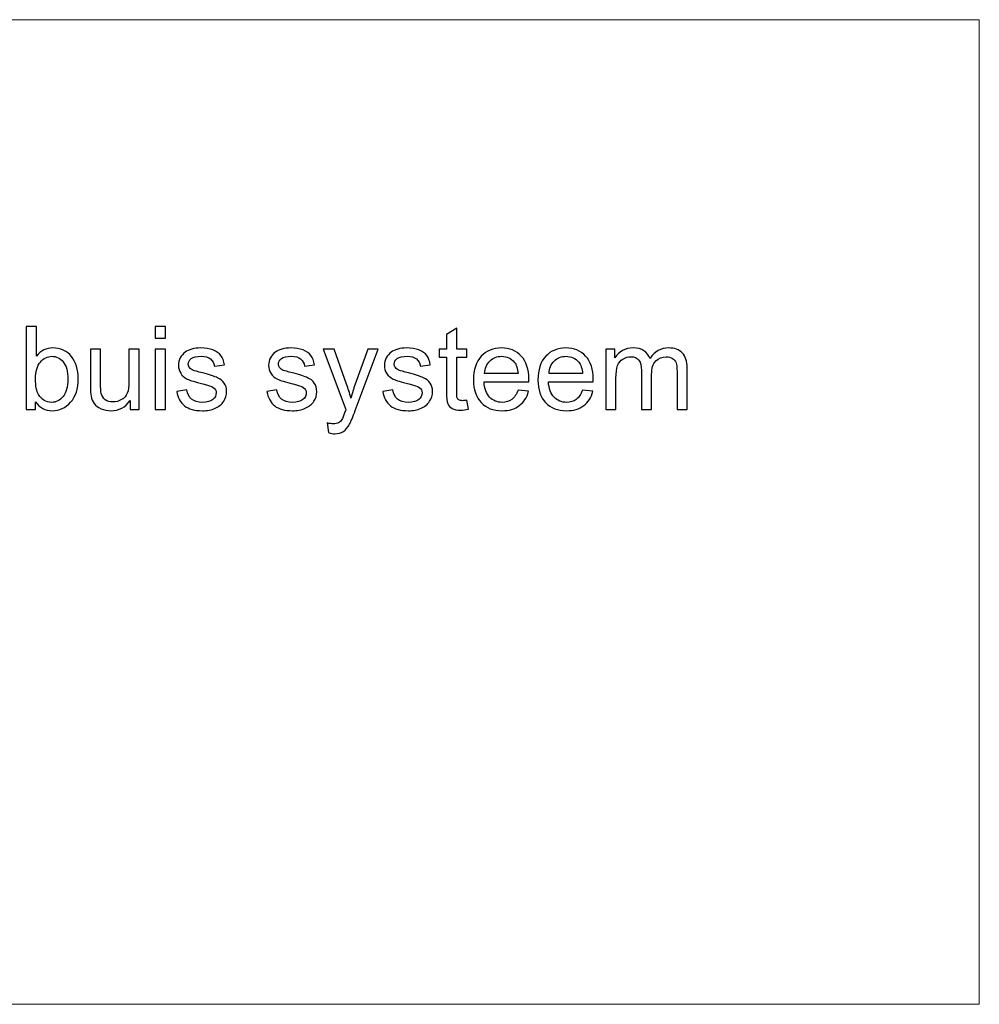
# Model space of a CAD drawing. Units: centimetres. Extents: x -29.6 to 30, y -13.6 to 12.3.
# Drawn here: x 19.6 to 26.6, y 4.3 to 11.5 of the extents above; entities that cross this region are included whole.
import ezdxf

# ---------------------------------------------------------------- set-up
doc = ezdxf.new("R2010")
doc.units = ezdxf.units.CM
doc.header["$MEASUREMENT"] = 0
doc.layers.add('Laag 1', color=7, linetype='Continuous')

msp = doc.modelspace()

# ---------------------------------------------------------------- linework, layer by layer
at = {"layer": 'Laag 1', "color": 250, "lineweight": 5}
msp.add_lwpolyline([(12.44109, 4.27071), (26.59919, 4.27071), (26.59919, 11.46581), (12.44109, 11.46581), (12.44109, 4.27071)], close=True, dxfattribs=at)
at = {"layer": 'Laag 1', "color": 250}
for points, knots in [([(19.702, 8.61816), (19.702, 8.61816), (19.633, 8.61816), (19.633, 8.61816), (19.633, 8.61816), (19.633, 8.61816), (19.633, 9.22423), (19.633, 9.22423), (19.633, 9.22423), (19.633, 9.22423), (19.70736, 9.22423), (19.70736, 9.22423), (19.70736, 9.22423), (19.70736, 9.22423), (19.70736, 9.00805), (19.70736, 9.00805), (19.70736, 9.00805), (19.73883, 9.04742), (19.77891, 9.06718), (19.82759, 9.06718), (19.82759, 9.06718), (19.85468, 9.06718), (19.88022, 9.06167), (19.90435, 9.05081), (19.90435, 9.05081), (19.92848, 9.03994), (19.94824, 9.02456), (19.9639, 9.00495), (19.9639, 9.00495), (19.97943, 8.98519), (19.9917, 8.96148), (20.00045, 8.93354), (20.00045, 8.93354), (20.00934, 8.90575), (20.01372, 8.87597), (20.01372, 8.84436), (20.01372, 8.84436), (20.01372, 8.76901), (19.99509, 8.71087), (19.95784, 8.66981), (19.95784, 8.66981), (19.92072, 8.62874), (19.87599, 8.60828), (19.82392, 8.60828), (19.82392, 8.60828), (19.77213, 8.60828), (19.73149, 8.62987), (19.702, 8.67319), (19.702, 8.67319), (19.702, 8.67319), (19.702, 8.61816), (19.702, 8.61816)], [0, 0, 0, 0, 0.0769231, 0.0769231, 0.0769231, 0.0769231, 0.1538462, 0.1538462, 0.1538462, 0.1538462, 0.2307692, 0.2307692, 0.2307692, 0.2307692, 0.3076923, 0.3076923, 0.3076923, 0.3076923, 0.3846154, 0.3846154, 0.3846154, 0.3846154, 0.4615385, 0.4615385, 0.4615385, 0.4615385, 0.5384615, 0.5384615, 0.5384615, 0.5384615, 0.6153846, 0.6153846, 0.6153846, 0.6153846, 0.6923077, 0.6923077, 0.6923077, 0.6923077, 0.7692308, 0.7692308, 0.7692308, 0.7692308, 0.8461538, 0.8461538, 0.8461538, 0.8461538, 0.9230769, 0.9230769, 0.9230769, 0.9230769, 1, 1, 1, 1]), ([(20.57548, 9.13858), (20.57548, 9.13858), (20.57548, 9.22423), (20.57548, 9.22423), (20.57548, 9.22423), (20.57548, 9.22423), (20.64999, 9.22423), (20.64999, 9.22423), (20.64999, 9.22423), (20.64999, 9.22423), (20.64999, 9.13858), (20.64999, 9.13858), (20.64999, 9.13858), (20.64999, 9.13858), (20.57548, 9.13858), (20.57548, 9.13858)], [0, 0, 0, 0, 0.25, 0.25, 0.25, 0.25, 0.5, 0.5, 0.5, 0.5, 0.75, 0.75, 0.75, 0.75, 1, 1, 1, 1]), ([(22.85431, 8.68476), (22.85431, 8.68476), (22.86503, 8.61901), (22.86503, 8.61901), (22.86503, 8.61901), (22.84415, 8.61463), (22.82538, 8.61237), (22.80887, 8.61237), (22.80887, 8.61237), (22.78178, 8.61237), (22.76089, 8.61661), (22.74594, 8.62522), (22.74594, 8.62522), (22.73112, 8.63368), (22.72068, 8.64497), (22.71461, 8.65894), (22.71461, 8.65894), (22.70854, 8.67277), (22.70544, 8.70212), (22.70544, 8.74671), (22.70544, 8.74671), (22.70544, 8.74671), (22.70544, 8.9993), (22.70544, 8.9993), (22.70544, 8.9993), (22.70544, 8.9993), (22.65083, 8.9993), (22.65083, 8.9993), (22.65083, 8.9993), (22.65083, 8.9993), (22.65083, 9.05716), (22.65083, 9.05716), (22.65083, 9.05716), (22.65083, 9.05716), (22.70544, 9.05716), (22.70544, 9.05716), (22.70544, 9.05716), (22.70544, 9.05716), (22.70544, 9.16596), (22.70544, 9.16596), (22.70544, 9.16596), (22.70544, 9.16596), (22.77952, 9.21055), (22.77952, 9.21055), (22.77952, 9.21055), (22.77952, 9.21055), (22.77952, 9.05716), (22.77952, 9.05716), (22.77952, 9.05716), (22.77952, 9.05716), (22.85431, 9.05716), (22.85431, 9.05716), (22.85431, 9.05716), (22.85431, 9.05716), (22.85431, 8.9993), (22.85431, 8.9993), (22.85431, 8.9993), (22.85431, 8.9993), (22.77952, 8.9993), (22.77952, 8.9993), (22.77952, 8.9993), (22.77952, 8.9993), (22.77952, 8.74262), (22.77952, 8.74262), (22.77952, 8.74262), (22.77952, 8.72131), (22.78079, 8.70777), (22.78333, 8.7017), (22.78333, 8.7017), (22.78601, 8.69563), (22.79025, 8.69083), (22.79617, 8.68716), (22.79617, 8.68716), (22.8021, 8.68364), (22.81057, 8.6818), (22.82157, 8.6818), (22.82157, 8.6818), (22.8299, 8.6818), (22.84076, 8.68279), (22.85431, 8.68476)], [0, 0, 0, 0, 0.05, 0.05, 0.05, 0.05, 0.1, 0.1, 0.1, 0.1, 0.15, 0.15, 0.15, 0.15, 0.2, 0.2, 0.2, 0.2, 0.25, 0.25, 0.25, 0.25, 0.3, 0.3, 0.3, 0.3, 0.35, 0.35, 0.35, 0.35, 0.4, 0.4, 0.4, 0.4, 0.45, 0.45, 0.45, 0.45, 0.5, 0.5, 0.5, 0.5, 0.55, 0.55, 0.55, 0.55, 0.6, 0.6, 0.6, 0.6, 0.65, 0.65, 0.65, 0.65, 0.7, 0.7, 0.7, 0.7, 0.75, 0.75, 0.75, 0.75, 0.8, 0.8, 0.8, 0.8, 0.85, 0.85, 0.85, 0.85, 0.9, 0.9, 0.9, 0.9, 0.95, 0.95, 0.95, 0.95, 1, 1, 1, 1]), ([(20.73353, 8.74925), (20.73353, 8.74925), (20.80704, 8.76082), (20.80704, 8.76082), (20.80704, 8.76082), (20.81114, 8.73133), (20.82271, 8.70875), (20.84162, 8.69295), (20.84162, 8.69295), (20.86039, 8.67729), (20.88677, 8.66938), (20.92078, 8.66938), (20.92078, 8.66938), (20.95493, 8.66938), (20.98033, 8.67644), (20.99684, 8.69027), (20.99684, 8.69027), (21.01335, 8.70424), (21.02168, 8.72061), (21.02168, 8.73923), (21.02168, 8.73923), (21.02168, 8.75617), (21.01434, 8.76929), (20.99966, 8.77903), (20.99966, 8.77903), (20.9895, 8.78566), (20.9641, 8.79399), (20.9236, 8.80415), (20.9236, 8.80415), (20.86913, 8.81797), (20.83117, 8.82983), (20.81015, 8.83999), (20.81015, 8.83999), (20.78912, 8.85001), (20.77304, 8.86398), (20.76217, 8.88176), (20.76217, 8.88176), (20.75131, 8.89954), (20.7458, 8.91915), (20.7458, 8.9406), (20.7458, 8.9406), (20.7458, 8.96021), (20.75032, 8.97828), (20.75935, 8.99493), (20.75935, 8.99493), (20.76824, 9.01172), (20.78052, 9.02555), (20.7959, 9.03656), (20.7959, 9.03656), (20.80747, 9.04502), (20.82327, 9.05236), (20.84317, 9.05829), (20.84317, 9.05829), (20.86321, 9.06421), (20.88466, 9.06718), (20.90752, 9.06718), (20.90752, 9.06718), (20.94195, 9.06718), (20.97215, 9.0621), (20.99825, 9.05222), (20.99825, 9.05222), (21.02436, 9.04234), (21.04355, 9.02894), (21.05597, 9.012), (21.05597, 9.012), (21.06838, 8.99493), (21.07685, 8.97235), (21.08151, 8.94399), (21.08151, 8.94399), (21.08151, 8.94399), (21.00883, 8.93397), (21.00883, 8.93397), (21.00883, 8.93397), (21.00545, 8.95655), (20.99585, 8.97418), (20.98005, 8.98688), (20.98005, 8.98688), (20.96424, 8.99958), (20.94181, 9.00593), (20.91288, 9.00593), (20.91288, 9.00593), (20.87873, 9.00593), (20.85432, 9.00029), (20.83978, 8.989), (20.83978, 8.989), (20.82511, 8.97771), (20.81777, 8.96445), (20.81777, 8.94935), (20.81777, 8.94935), (20.81777, 8.93961), (20.82087, 8.931), (20.82694, 8.92324), (20.82694, 8.92324), (20.83301, 8.9152), (20.84246, 8.90871), (20.85545, 8.90335), (20.85545, 8.90335), (20.86293, 8.90067), (20.8848, 8.89432), (20.9212, 8.88444), (20.9212, 8.88444), (20.97384, 8.87033), (21.01053, 8.8589), (21.03127, 8.84987), (21.03127, 8.84987), (21.05216, 8.84098), (21.06852, 8.82785), (21.08038, 8.81078), (21.08038, 8.81078), (21.09223, 8.7937), (21.09816, 8.77254), (21.09816, 8.74714), (21.09816, 8.74714), (21.09816, 8.7223), (21.09082, 8.69902), (21.07643, 8.677), (21.07643, 8.677), (21.06189, 8.65513), (21.04101, 8.6382), (21.01377, 8.6262), (21.01377, 8.6262), (20.98654, 8.61421), (20.95564, 8.60828), (20.9212, 8.60828), (20.9212, 8.60828), (20.86405, 8.60828), (20.82059, 8.62014), (20.79068, 8.64384), (20.79068, 8.64384), (20.76076, 8.66755), (20.74171, 8.70269), (20.73353, 8.74925)], [0, 0, 0, 0, 0.030303, 0.030303, 0.030303, 0.030303, 0.0606061, 0.0606061, 0.0606061, 0.0606061, 0.0909091, 0.0909091, 0.0909091, 0.0909091, 0.1212121, 0.1212121, 0.1212121, 0.1212121, 0.1515152, 0.1515152, 0.1515152, 0.1515152, 0.1818182, 0.1818182, 0.1818182, 0.1818182, 0.2121212, 0.2121212, 0.2121212, 0.2121212, 0.2424242, 0.2424242, 0.2424242, 0.2424242, 0.2727273, 0.2727273, 0.2727273, 0.2727273, 0.3030303, 0.3030303, 0.3030303, 0.3030303, 0.3333333, 0.3333333, 0.3333333, 0.3333333, 0.3636364, 0.3636364, 0.3636364, 0.3636364, 0.3939394, 0.3939394, 0.3939394, 0.3939394, 0.4242424, 0.4242424, 0.4242424, 0.4242424, 0.4545455, 0.4545455, 0.4545455, 0.4545455, 0.4848485, 0.4848485, 0.4848485, 0.4848485, 0.5151515, 0.5151515, 0.5151515, 0.5151515, 0.5454545, 0.5454545, 0.5454545, 0.5454545, 0.5757576, 0.5757576, 0.5757576, 0.5757576, 0.6060606, 0.6060606, 0.6060606, 0.6060606, 0.6363636, 0.6363636, 0.6363636, 0.6363636, 0.6666667, 0.6666667, 0.6666667, 0.6666667, 0.6969697, 0.6969697, 0.6969697, 0.6969697, 0.7272727, 0.7272727, 0.7272727, 0.7272727, 0.7575758, 0.7575758, 0.7575758, 0.7575758, 0.7878788, 0.7878788, 0.7878788, 0.7878788, 0.8181818, 0.8181818, 0.8181818, 0.8181818, 0.8484848, 0.8484848, 0.8484848, 0.8484848, 0.8787879, 0.8787879, 0.8787879, 0.8787879, 0.9090909, 0.9090909, 0.9090909, 0.9090909, 0.9393939, 0.9393939, 0.9393939, 0.9393939, 0.969697, 0.969697, 0.969697, 0.969697, 1, 1, 1, 1]), ([(21.3921, 8.74925), (21.3921, 8.74925), (21.46561, 8.76082), (21.46561, 8.76082), (21.46561, 8.76082), (21.46971, 8.73133), (21.48128, 8.70875), (21.50019, 8.69295), (21.50019, 8.69295), (21.51896, 8.67729), (21.54534, 8.66938), (21.57935, 8.66938), (21.57935, 8.66938), (21.6135, 8.66938), (21.6389, 8.67644), (21.65541, 8.69027), (21.65541, 8.69027), (21.67192, 8.70424), (21.68025, 8.72061), (21.68025, 8.73923), (21.68025, 8.73923), (21.68025, 8.75617), (21.67291, 8.76929), (21.65823, 8.77903), (21.65823, 8.77903), (21.64807, 8.78566), (21.62267, 8.79399), (21.58217, 8.80415), (21.58217, 8.80415), (21.5277, 8.81797), (21.48974, 8.82983), (21.46872, 8.83999), (21.46872, 8.83999), (21.44769, 8.85001), (21.43161, 8.86398), (21.42074, 8.88176), (21.42074, 8.88176), (21.40988, 8.89954), (21.40437, 8.91915), (21.40437, 8.9406), (21.40437, 8.9406), (21.40437, 8.96021), (21.40889, 8.97828), (21.41792, 8.99493), (21.41792, 8.99493), (21.42681, 9.01172), (21.43909, 9.02555), (21.45447, 9.03656), (21.45447, 9.03656), (21.46604, 9.04502), (21.48184, 9.05236), (21.50174, 9.05829), (21.50174, 9.05829), (21.52178, 9.06421), (21.54323, 9.06718), (21.56609, 9.06718), (21.56609, 9.06718), (21.60052, 9.06718), (21.63072, 9.0621), (21.65682, 9.05222), (21.65682, 9.05222), (21.68293, 9.04234), (21.70212, 9.02894), (21.71454, 9.012), (21.71454, 9.012), (21.72695, 8.99493), (21.73542, 8.97235), (21.74008, 8.94399), (21.74008, 8.94399), (21.74008, 8.94399), (21.6674, 8.93397), (21.6674, 8.93397), (21.6674, 8.93397), (21.66402, 8.95655), (21.65442, 8.97418), (21.63862, 8.98688), (21.63862, 8.98688), (21.62281, 8.99958), (21.60038, 9.00593), (21.57145, 9.00593), (21.57145, 9.00593), (21.5373, 9.00593), (21.51289, 9.00029), (21.49835, 8.989), (21.49835, 8.989), (21.48368, 8.97771), (21.47634, 8.96445), (21.47634, 8.94935), (21.47634, 8.94935), (21.47634, 8.93961), (21.47944, 8.931), (21.48551, 8.92324), (21.48551, 8.92324), (21.49158, 8.9152), (21.50103, 8.90871), (21.51402, 8.90335), (21.51402, 8.90335), (21.5215, 8.90067), (21.54337, 8.89432), (21.57977, 8.88444), (21.57977, 8.88444), (21.63241, 8.87033), (21.6691, 8.8589), (21.68984, 8.84987), (21.68984, 8.84987), (21.71073, 8.84098), (21.72709, 8.82785), (21.73895, 8.81078), (21.73895, 8.81078), (21.7508, 8.7937), (21.75673, 8.77254), (21.75673, 8.74714), (21.75673, 8.74714), (21.75673, 8.7223), (21.74939, 8.69902), (21.735, 8.677), (21.735, 8.677), (21.72046, 8.65513), (21.69958, 8.6382), (21.67234, 8.6262), (21.67234, 8.6262), (21.64511, 8.61421), (21.61421, 8.60828), (21.57977, 8.60828), (21.57977, 8.60828), (21.52262, 8.60828), (21.47916, 8.62014), (21.44925, 8.64384), (21.44925, 8.64384), (21.41933, 8.66755), (21.40028, 8.70269), (21.3921, 8.74925)], [0, 0, 0, 0, 0.030303, 0.030303, 0.030303, 0.030303, 0.0606061, 0.0606061, 0.0606061, 0.0606061, 0.0909091, 0.0909091, 0.0909091, 0.0909091, 0.1212121, 0.1212121, 0.1212121, 0.1212121, 0.1515152, 0.1515152, 0.1515152, 0.1515152, 0.1818182, 0.1818182, 0.1818182, 0.1818182, 0.2121212, 0.2121212, 0.2121212, 0.2121212, 0.2424242, 0.2424242, 0.2424242, 0.2424242, 0.2727273, 0.2727273, 0.2727273, 0.2727273, 0.3030303, 0.3030303, 0.3030303, 0.3030303, 0.3333333, 0.3333333, 0.3333333, 0.3333333, 0.3636364, 0.3636364, 0.3636364, 0.3636364, 0.3939394, 0.3939394, 0.3939394, 0.3939394, 0.4242424, 0.4242424, 0.4242424, 0.4242424, 0.4545455, 0.4545455, 0.4545455, 0.4545455, 0.4848485, 0.4848485, 0.4848485, 0.4848485, 0.5151515, 0.5151515, 0.5151515, 0.5151515, 0.5454545, 0.5454545, 0.5454545, 0.5454545, 0.5757576, 0.5757576, 0.5757576, 0.5757576, 0.6060606, 0.6060606, 0.6060606, 0.6060606, 0.6363636, 0.6363636, 0.6363636, 0.6363636, 0.6666667, 0.6666667, 0.6666667, 0.6666667, 0.6969697, 0.6969697, 0.6969697, 0.6969697, 0.7272727, 0.7272727, 0.7272727, 0.7272727, 0.7575758, 0.7575758, 0.7575758, 0.7575758, 0.7878788, 0.7878788, 0.7878788, 0.7878788, 0.8181818, 0.8181818, 0.8181818, 0.8181818, 0.8484848, 0.8484848, 0.8484848, 0.8484848, 0.8787879, 0.8787879, 0.8787879, 0.8787879, 0.9090909, 0.9090909, 0.9090909, 0.9090909, 0.9393939, 0.9393939, 0.9393939, 0.9393939, 0.969697, 0.969697, 0.969697, 0.969697, 1, 1, 1, 1]), ([(22.23878, 8.74925), (22.23878, 8.74925), (22.31229, 8.76082), (22.31229, 8.76082), (22.31229, 8.76082), (22.31639, 8.73133), (22.32796, 8.70875), (22.34687, 8.69295), (22.34687, 8.69295), (22.36564, 8.67729), (22.39202, 8.66938), (22.42603, 8.66938), (22.42603, 8.66938), (22.46018, 8.66938), (22.48558, 8.67644), (22.50209, 8.69027), (22.50209, 8.69027), (22.5186, 8.70424), (22.52693, 8.72061), (22.52693, 8.73923), (22.52693, 8.73923), (22.52693, 8.75617), (22.51959, 8.76929), (22.50491, 8.77903), (22.50491, 8.77903), (22.49475, 8.78566), (22.46935, 8.79399), (22.42885, 8.80415), (22.42885, 8.80415), (22.37438, 8.81797), (22.33642, 8.82983), (22.3154, 8.83999), (22.3154, 8.83999), (22.29437, 8.85001), (22.27829, 8.86398), (22.26742, 8.88176), (22.26742, 8.88176), (22.25656, 8.89954), (22.25105, 8.91915), (22.25105, 8.9406), (22.25105, 8.9406), (22.25105, 8.96021), (22.25557, 8.97828), (22.2646, 8.99493), (22.2646, 8.99493), (22.27349, 9.01172), (22.28577, 9.02555), (22.30115, 9.03656), (22.30115, 9.03656), (22.31272, 9.04502), (22.32852, 9.05236), (22.34842, 9.05829), (22.34842, 9.05829), (22.36846, 9.06421), (22.38991, 9.06718), (22.41277, 9.06718), (22.41277, 9.06718), (22.4472, 9.06718), (22.4774, 9.0621), (22.5035, 9.05222), (22.5035, 9.05222), (22.52961, 9.04234), (22.5488, 9.02894), (22.56122, 9.012), (22.56122, 9.012), (22.57363, 8.99493), (22.5821, 8.97235), (22.58676, 8.94399), (22.58676, 8.94399), (22.58676, 8.94399), (22.51408, 8.93397), (22.51408, 8.93397), (22.51408, 8.93397), (22.5107, 8.95655), (22.5011, 8.97418), (22.4853, 8.98688), (22.4853, 8.98688), (22.46949, 8.99958), (22.44706, 9.00593), (22.41813, 9.00593), (22.41813, 9.00593), (22.38398, 9.00593), (22.35957, 9.00029), (22.34503, 8.989), (22.34503, 8.989), (22.33036, 8.97771), (22.32302, 8.96445), (22.32302, 8.94935), (22.32302, 8.94935), (22.32302, 8.93961), (22.32612, 8.931), (22.33219, 8.92324), (22.33219, 8.92324), (22.33826, 8.9152), (22.34771, 8.90871), (22.3607, 8.90335), (22.3607, 8.90335), (22.36818, 8.90067), (22.39005, 8.89432), (22.42645, 8.88444), (22.42645, 8.88444), (22.47909, 8.87033), (22.51578, 8.8589), (22.53652, 8.84987), (22.53652, 8.84987), (22.55741, 8.84098), (22.57377, 8.82785), (22.58563, 8.81078), (22.58563, 8.81078), (22.59748, 8.7937), (22.60341, 8.77254), (22.60341, 8.74714), (22.60341, 8.74714), (22.60341, 8.7223), (22.59607, 8.69902), (22.58168, 8.677), (22.58168, 8.677), (22.56714, 8.65513), (22.54626, 8.6382), (22.51902, 8.6262), (22.51902, 8.6262), (22.49179, 8.61421), (22.46089, 8.60828), (22.42645, 8.60828), (22.42645, 8.60828), (22.3693, 8.60828), (22.32584, 8.62014), (22.29593, 8.64384), (22.29593, 8.64384), (22.26601, 8.66755), (22.24696, 8.70269), (22.23878, 8.74925)], [0, 0, 0, 0, 0.030303, 0.030303, 0.030303, 0.030303, 0.0606061, 0.0606061, 0.0606061, 0.0606061, 0.0909091, 0.0909091, 0.0909091, 0.0909091, 0.1212121, 0.1212121, 0.1212121, 0.1212121, 0.1515152, 0.1515152, 0.1515152, 0.1515152, 0.1818182, 0.1818182, 0.1818182, 0.1818182, 0.2121212, 0.2121212, 0.2121212, 0.2121212, 0.2424242, 0.2424242, 0.2424242, 0.2424242, 0.2727273, 0.2727273, 0.2727273, 0.2727273, 0.3030303, 0.3030303, 0.3030303, 0.3030303, 0.3333333, 0.3333333, 0.3333333, 0.3333333, 0.3636364, 0.3636364, 0.3636364, 0.3636364, 0.3939394, 0.3939394, 0.3939394, 0.3939394, 0.4242424, 0.4242424, 0.4242424, 0.4242424, 0.4545455, 0.4545455, 0.4545455, 0.4545455, 0.4848485, 0.4848485, 0.4848485, 0.4848485, 0.5151515, 0.5151515, 0.5151515, 0.5151515, 0.5454545, 0.5454545, 0.5454545, 0.5454545, 0.5757576, 0.5757576, 0.5757576, 0.5757576, 0.6060606, 0.6060606, 0.6060606, 0.6060606, 0.6363636, 0.6363636, 0.6363636, 0.6363636, 0.6666667, 0.6666667, 0.6666667, 0.6666667, 0.6969697, 0.6969697, 0.6969697, 0.6969697, 0.7272727, 0.7272727, 0.7272727, 0.7272727, 0.7575758, 0.7575758, 0.7575758, 0.7575758, 0.7878788, 0.7878788, 0.7878788, 0.7878788, 0.8181818, 0.8181818, 0.8181818, 0.8181818, 0.8484848, 0.8484848, 0.8484848, 0.8484848, 0.8787879, 0.8787879, 0.8787879, 0.8787879, 0.9090909, 0.9090909, 0.9090909, 0.9090909, 0.9393939, 0.9393939, 0.9393939, 0.9393939, 0.969697, 0.969697, 0.969697, 0.969697, 1, 1, 1, 1]), ([(23.22755, 8.75955), (23.22755, 8.75955), (23.30445, 8.7501), (23.30445, 8.7501), (23.30445, 8.7501), (23.29232, 8.70508), (23.26988, 8.67023), (23.23714, 8.64539), (23.23714, 8.64539), (23.20426, 8.6207), (23.16235, 8.60828), (23.11141, 8.60828), (23.11141, 8.60828), (23.04721, 8.60828), (22.99626, 8.62804), (22.95873, 8.66755), (22.95873, 8.66755), (22.92105, 8.70706), (22.90228, 8.76252), (22.90228, 8.83392), (22.90228, 8.83392), (22.90228, 8.90786), (22.92133, 8.96515), (22.95929, 9.00593), (22.95929, 9.00593), (22.99739, 9.04672), (23.04664, 9.06718), (23.10732, 9.06718), (23.10732, 9.06718), (23.16602, 9.06718), (23.214, 9.04714), (23.25111, 9.0072), (23.25111, 9.0072), (23.28837, 8.96727), (23.30699, 8.91097), (23.30699, 8.83858), (23.30699, 8.83858), (23.30699, 8.83406), (23.30685, 8.82743), (23.30657, 8.81868), (23.30657, 8.81868), (23.30657, 8.81868), (22.97919, 8.81868), (22.97919, 8.81868), (22.97919, 8.81868), (22.98187, 8.77042), (22.99556, 8.73345), (23.02011, 8.70791), (23.02011, 8.70791), (23.04467, 8.68222), (23.07515, 8.66938), (23.11184, 8.66938), (23.11184, 8.66938), (23.13907, 8.66938), (23.16235, 8.67658), (23.18169, 8.69097), (23.18169, 8.69097), (23.20102, 8.70523), (23.21626, 8.72809), (23.22755, 8.75955)], [0, 0, 0, 0, 0.0666667, 0.0666667, 0.0666667, 0.0666667, 0.1333333, 0.1333333, 0.1333333, 0.1333333, 0.2, 0.2, 0.2, 0.2, 0.2666667, 0.2666667, 0.2666667, 0.2666667, 0.3333333, 0.3333333, 0.3333333, 0.3333333, 0.4, 0.4, 0.4, 0.4, 0.4666667, 0.4666667, 0.4666667, 0.4666667, 0.5333333, 0.5333333, 0.5333333, 0.5333333, 0.6, 0.6, 0.6, 0.6, 0.6666667, 0.6666667, 0.6666667, 0.6666667, 0.7333333, 0.7333333, 0.7333333, 0.7333333, 0.8, 0.8, 0.8, 0.8, 0.8666667, 0.8666667, 0.8666667, 0.8666667, 0.9333333, 0.9333333, 0.9333333, 0.9333333, 1, 1, 1, 1]), ([(23.69844, 8.75955), (23.69844, 8.75955), (23.77534, 8.7501), (23.77534, 8.7501), (23.77534, 8.7501), (23.76321, 8.70508), (23.74077, 8.67023), (23.70803, 8.64539), (23.70803, 8.64539), (23.67515, 8.6207), (23.63324, 8.60828), (23.5823, 8.60828), (23.5823, 8.60828), (23.5181, 8.60828), (23.46715, 8.62804), (23.42962, 8.66755), (23.42962, 8.66755), (23.39194, 8.70706), (23.37317, 8.76252), (23.37317, 8.83392), (23.37317, 8.83392), (23.37317, 8.90786), (23.39222, 8.96515), (23.43018, 9.00593), (23.43018, 9.00593), (23.46828, 9.04672), (23.51753, 9.06718), (23.57821, 9.06718), (23.57821, 9.06718), (23.63691, 9.06718), (23.68489, 9.04714), (23.722, 9.0072), (23.722, 9.0072), (23.75926, 8.96727), (23.77788, 8.91097), (23.77788, 8.83858), (23.77788, 8.83858), (23.77788, 8.83406), (23.77774, 8.82743), (23.77746, 8.81868), (23.77746, 8.81868), (23.77746, 8.81868), (23.45008, 8.81868), (23.45008, 8.81868), (23.45008, 8.81868), (23.45276, 8.77042), (23.46645, 8.73345), (23.491, 8.70791), (23.491, 8.70791), (23.51556, 8.68222), (23.54604, 8.66938), (23.58273, 8.66938), (23.58273, 8.66938), (23.60996, 8.66938), (23.63324, 8.67658), (23.65258, 8.69097), (23.65258, 8.69097), (23.67191, 8.70523), (23.68715, 8.72809), (23.69844, 8.75955)], [0, 0, 0, 0, 0.0666667, 0.0666667, 0.0666667, 0.0666667, 0.1333333, 0.1333333, 0.1333333, 0.1333333, 0.2, 0.2, 0.2, 0.2, 0.2666667, 0.2666667, 0.2666667, 0.2666667, 0.3333333, 0.3333333, 0.3333333, 0.3333333, 0.4, 0.4, 0.4, 0.4, 0.4666667, 0.4666667, 0.4666667, 0.4666667, 0.5333333, 0.5333333, 0.5333333, 0.5333333, 0.6, 0.6, 0.6, 0.6, 0.6666667, 0.6666667, 0.6666667, 0.6666667, 0.7333333, 0.7333333, 0.7333333, 0.7333333, 0.8, 0.8, 0.8, 0.8, 0.8666667, 0.8666667, 0.8666667, 0.8666667, 0.9333333, 0.9333333, 0.9333333, 0.9333333, 1, 1, 1, 1]), ([(23.8689, 8.61816), (23.8689, 8.61816), (23.8689, 9.05716), (23.8689, 9.05716), (23.8689, 9.05716), (23.8689, 9.05716), (23.93536, 9.05716), (23.93536, 9.05716), (23.93536, 9.05716), (23.93536, 9.05716), (23.93536, 8.99563), (23.93536, 8.99563), (23.93536, 8.99563), (23.94919, 9.01708), (23.96754, 9.03444), (23.9904, 9.04742), (23.9904, 9.04742), (24.01326, 9.06055), (24.03936, 9.06718), (24.06857, 9.06718), (24.06857, 9.06718), (24.10103, 9.06718), (24.1277, 9.0604), (24.14844, 9.04686), (24.14844, 9.04686), (24.16933, 9.03331), (24.184, 9.01454), (24.19247, 8.99027), (24.19247, 8.99027), (24.22732, 9.0415), (24.27248, 9.06718), (24.32808, 9.06718), (24.32808, 9.06718), (24.37168, 9.06718), (24.40512, 9.05504), (24.42855, 9.03091), (24.42855, 9.03091), (24.45197, 9.00678), (24.46369, 8.96967), (24.46369, 8.91957), (24.46369, 8.91957), (24.46369, 8.91957), (24.46369, 8.61816), (24.46369, 8.61816), (24.46369, 8.61816), (24.46369, 8.61816), (24.38974, 8.61816), (24.38974, 8.61816), (24.38974, 8.61816), (24.38974, 8.61816), (24.38974, 8.89474), (24.38974, 8.89474), (24.38974, 8.89474), (24.38974, 8.92451), (24.38734, 8.94596), (24.38255, 8.95909), (24.38255, 8.95909), (24.37761, 8.97207), (24.36886, 8.98265), (24.3563, 8.99069), (24.3563, 8.99069), (24.3436, 8.9986), (24.32864, 9.00269), (24.31157, 9.00269), (24.31157, 9.00269), (24.28066, 9.00269), (24.25512, 8.99239), (24.23466, 8.97179), (24.23466, 8.97179), (24.21434, 8.95132), (24.20404, 8.91845), (24.20404, 8.87329), (24.20404, 8.87329), (24.20404, 8.87329), (24.20404, 8.61816), (24.20404, 8.61816), (24.20404, 8.61816), (24.20404, 8.61816), (24.12967, 8.61816), (24.12967, 8.61816), (24.12967, 8.61816), (24.12967, 8.61816), (24.12967, 8.90335), (24.12967, 8.90335), (24.12967, 8.90335), (24.12967, 8.93651), (24.12361, 8.96134), (24.11147, 8.97785), (24.11147, 8.97785), (24.09934, 8.99436), (24.07958, 9.00269), (24.05192, 9.00269), (24.05192, 9.00269), (24.03104, 9.00269), (24.01171, 8.99719), (23.99393, 8.98604), (23.99393, 8.98604), (23.97615, 8.97503), (23.96316, 8.95894), (23.95526, 8.93778), (23.95526, 8.93778), (23.94722, 8.91647), (23.94327, 8.88585), (23.94327, 8.84591), (23.94327, 8.84591), (23.94327, 8.84591), (23.94327, 8.61816), (23.94327, 8.61816), (23.94327, 8.61816), (23.94327, 8.61816), (23.8689, 8.61816), (23.8689, 8.61816)], [0, 0, 0, 0, 0.0357143, 0.0357143, 0.0357143, 0.0357143, 0.0714286, 0.0714286, 0.0714286, 0.0714286, 0.1071429, 0.1071429, 0.1071429, 0.1071429, 0.1428571, 0.1428571, 0.1428571, 0.1428571, 0.1785714, 0.1785714, 0.1785714, 0.1785714, 0.2142857, 0.2142857, 0.2142857, 0.2142857, 0.25, 0.25, 0.25, 0.25, 0.2857143, 0.2857143, 0.2857143, 0.2857143, 0.3214286, 0.3214286, 0.3214286, 0.3214286, 0.3571429, 0.3571429, 0.3571429, 0.3571429, 0.3928571, 0.3928571, 0.3928571, 0.3928571, 0.4285714, 0.4285714, 0.4285714, 0.4285714, 0.4642857, 0.4642857, 0.4642857, 0.4642857, 0.5, 0.5, 0.5, 0.5, 0.5357143, 0.5357143, 0.5357143, 0.5357143, 0.5714286, 0.5714286, 0.5714286, 0.5714286, 0.6071429, 0.6071429, 0.6071429, 0.6071429, 0.6428571, 0.6428571, 0.6428571, 0.6428571, 0.6785714, 0.6785714, 0.6785714, 0.6785714, 0.7142857, 0.7142857, 0.7142857, 0.7142857, 0.75, 0.75, 0.75, 0.75, 0.7857143, 0.7857143, 0.7857143, 0.7857143, 0.8214286, 0.8214286, 0.8214286, 0.8214286, 0.8571429, 0.8571429, 0.8571429, 0.8571429, 0.8928571, 0.8928571, 0.8928571, 0.8928571, 0.9285714, 0.9285714, 0.9285714, 0.9285714, 0.9642857, 0.9642857, 0.9642857, 0.9642857, 1, 1, 1, 1]), ([(19.70115, 8.84098), (19.70115, 8.78834), (19.70835, 8.75038), (19.7226, 8.72696), (19.7226, 8.72696), (19.74603, 8.68857), (19.77778, 8.66938), (19.81771, 8.66938), (19.81771, 8.66938), (19.85031, 8.66938), (19.87839, 8.68349), (19.9021, 8.71186), (19.9021, 8.71186), (19.9258, 8.74008), (19.93766, 8.78213), (19.93766, 8.83815), (19.93766, 8.83815), (19.93766, 8.89544), (19.92623, 8.93778), (19.90351, 8.96501), (19.90351, 8.96501), (19.88079, 8.99225), (19.85327, 9.00593), (19.8211, 9.00593), (19.8211, 9.00593), (19.7885, 9.00593), (19.76042, 8.99182), (19.73671, 8.9636), (19.73671, 8.9636), (19.71301, 8.93538), (19.70115, 8.89446), (19.70115, 8.84098)], [0, 0, 0, 0, 0.125, 0.125, 0.125, 0.125, 0.25, 0.25, 0.25, 0.25, 0.375, 0.375, 0.375, 0.375, 0.5, 0.5, 0.5, 0.5, 0.625, 0.625, 0.625, 0.625, 0.75, 0.75, 0.75, 0.75, 0.875, 0.875, 0.875, 0.875, 1, 1, 1, 1]), ([(20.39204, 8.61816), (20.39204, 8.61816), (20.39204, 8.68265), (20.39204, 8.68265), (20.39204, 8.68265), (20.35775, 8.63298), (20.31132, 8.60828), (20.25262, 8.60828), (20.25262, 8.60828), (20.2268, 8.60828), (20.20252, 8.61322), (20.18009, 8.6231), (20.18009, 8.6231), (20.15765, 8.63298), (20.141, 8.64554), (20.13013, 8.66049), (20.13013, 8.66049), (20.11913, 8.67559), (20.11151, 8.69394), (20.10713, 8.71567), (20.10713, 8.71567), (20.10417, 8.73034), (20.10262, 8.75349), (20.10262, 8.78524), (20.10262, 8.78524), (20.10262, 8.78524), (20.10262, 9.05716), (20.10262, 9.05716), (20.10262, 9.05716), (20.10262, 9.05716), (20.17698, 9.05716), (20.17698, 9.05716), (20.17698, 9.05716), (20.17698, 9.05716), (20.17698, 8.81374), (20.17698, 8.81374), (20.17698, 8.81374), (20.17698, 8.77479), (20.17853, 8.74869), (20.1815, 8.73514), (20.1815, 8.73514), (20.1863, 8.71553), (20.19617, 8.70029), (20.21127, 8.689), (20.21127, 8.689), (20.22651, 8.67785), (20.24528, 8.67235), (20.26758, 8.67235), (20.26758, 8.67235), (20.28987, 8.67235), (20.31076, 8.67799), (20.33037, 8.68942), (20.33037, 8.68942), (20.34999, 8.70085), (20.36381, 8.71651), (20.37186, 8.73613), (20.37186, 8.73613), (20.38004, 8.75588), (20.38413, 8.78453), (20.38413, 8.82193), (20.38413, 8.82193), (20.38413, 8.82193), (20.38413, 9.05716), (20.38413, 9.05716), (20.38413, 9.05716), (20.38413, 9.05716), (20.4585, 9.05716), (20.4585, 9.05716), (20.4585, 9.05716), (20.4585, 9.05716), (20.4585, 8.61816), (20.4585, 8.61816), (20.4585, 8.61816), (20.4585, 8.61816), (20.39204, 8.61816), (20.39204, 8.61816)], [0, 0, 0, 0, 0.0526316, 0.0526316, 0.0526316, 0.0526316, 0.1052632, 0.1052632, 0.1052632, 0.1052632, 0.1578947, 0.1578947, 0.1578947, 0.1578947, 0.2105263, 0.2105263, 0.2105263, 0.2105263, 0.2631579, 0.2631579, 0.2631579, 0.2631579, 0.3157895, 0.3157895, 0.3157895, 0.3157895, 0.3684211, 0.3684211, 0.3684211, 0.3684211, 0.4210526, 0.4210526, 0.4210526, 0.4210526, 0.4736842, 0.4736842, 0.4736842, 0.4736842, 0.5263158, 0.5263158, 0.5263158, 0.5263158, 0.5789474, 0.5789474, 0.5789474, 0.5789474, 0.6315789, 0.6315789, 0.6315789, 0.6315789, 0.6842105, 0.6842105, 0.6842105, 0.6842105, 0.7368421, 0.7368421, 0.7368421, 0.7368421, 0.7894737, 0.7894737, 0.7894737, 0.7894737, 0.8421053, 0.8421053, 0.8421053, 0.8421053, 0.8947368, 0.8947368, 0.8947368, 0.8947368, 0.9473684, 0.9473684, 0.9473684, 0.9473684, 1, 1, 1, 1]), ([(20.57548, 8.61816), (20.57548, 8.61816), (20.57548, 9.05716), (20.57548, 9.05716), (20.57548, 9.05716), (20.57548, 9.05716), (20.64999, 9.05716), (20.64999, 9.05716), (20.64999, 9.05716), (20.64999, 9.05716), (20.64999, 8.61816), (20.64999, 8.61816), (20.64999, 8.61816), (20.64999, 8.61816), (20.57548, 8.61816), (20.57548, 8.61816)], [0, 0, 0, 0, 0.25, 0.25, 0.25, 0.25, 0.5, 0.5, 0.5, 0.5, 0.75, 0.75, 0.75, 0.75, 1, 1, 1, 1]), ([(21.84182, 8.44911), (21.84182, 8.44911), (21.8335, 8.51896), (21.8335, 8.51896), (21.8335, 8.51896), (21.84987, 8.51458), (21.86398, 8.51233), (21.87611, 8.51233), (21.87611, 8.51233), (21.89262, 8.51233), (21.90589, 8.51515), (21.91577, 8.52065), (21.91577, 8.52065), (21.92578, 8.52616), (21.93383, 8.53378), (21.94018, 8.54379), (21.94018, 8.54379), (21.94498, 8.55113), (21.95246, 8.56962), (21.9629, 8.59911), (21.9629, 8.59911), (21.96431, 8.60334), (21.96657, 8.60927), (21.96953, 8.61731), (21.96953, 8.61731), (21.96953, 8.61731), (21.80302, 9.05716), (21.80302, 9.05716), (21.80302, 9.05716), (21.80302, 9.05716), (21.88317, 9.05716), (21.88317, 9.05716), (21.88317, 9.05716), (21.88317, 9.05716), (21.97461, 8.80302), (21.97461, 8.80302), (21.97461, 8.80302), (21.98632, 8.7707), (21.99705, 8.73683), (22.00636, 8.70127), (22.00636, 8.70127), (22.01497, 8.73542), (22.02513, 8.76873), (22.03698, 8.80132), (22.03698, 8.80132), (22.03698, 8.80132), (22.13082, 9.05716), (22.13082, 9.05716), (22.13082, 9.05716), (22.13082, 9.05716), (22.20519, 9.05716), (22.20519, 9.05716), (22.20519, 9.05716), (22.20519, 9.05716), (22.03825, 8.61068), (22.03825, 8.61068), (22.03825, 8.61068), (22.02033, 8.56242), (22.00636, 8.52926), (21.99648, 8.51106), (21.99648, 8.51106), (21.98322, 8.4865), (21.96812, 8.46858), (21.95104, 8.45715), (21.95104, 8.45715), (21.93383, 8.44572), (21.91351, 8.43994), (21.8898, 8.43994), (21.8898, 8.43994), (21.87541, 8.43994), (21.85946, 8.44304), (21.84182, 8.44911)], [0, 0, 0, 0, 0.0555556, 0.0555556, 0.0555556, 0.0555556, 0.1111111, 0.1111111, 0.1111111, 0.1111111, 0.1666667, 0.1666667, 0.1666667, 0.1666667, 0.2222222, 0.2222222, 0.2222222, 0.2222222, 0.2777778, 0.2777778, 0.2777778, 0.2777778, 0.3333333, 0.3333333, 0.3333333, 0.3333333, 0.3888889, 0.3888889, 0.3888889, 0.3888889, 0.4444444, 0.4444444, 0.4444444, 0.4444444, 0.5, 0.5, 0.5, 0.5, 0.5555556, 0.5555556, 0.5555556, 0.5555556, 0.6111111, 0.6111111, 0.6111111, 0.6111111, 0.6666667, 0.6666667, 0.6666667, 0.6666667, 0.7222222, 0.7222222, 0.7222222, 0.7222222, 0.7777778, 0.7777778, 0.7777778, 0.7777778, 0.8333333, 0.8333333, 0.8333333, 0.8333333, 0.8888889, 0.8888889, 0.8888889, 0.8888889, 0.9444444, 0.9444444, 0.9444444, 0.9444444, 1, 1, 1, 1]), ([(22.98328, 8.87992), (22.98328, 8.87992), (23.22839, 8.87992), (23.22839, 8.87992), (23.22839, 8.87992), (23.22515, 8.91675), (23.21569, 8.94455), (23.20031, 8.9629), (23.20031, 8.9629), (23.17661, 8.99154), (23.14584, 9.00593), (23.10817, 9.00593), (23.10817, 9.00593), (23.07402, 9.00593), (23.04523, 8.9945), (23.02195, 8.97164), (23.02195, 8.97164), (22.99866, 8.94878), (22.98582, 8.91816), (22.98328, 8.87992)], [0, 0, 0, 0, 0.2, 0.2, 0.2, 0.2, 0.4, 0.4, 0.4, 0.4, 0.6, 0.6, 0.6, 0.6, 0.8, 0.8, 0.8, 0.8, 1, 1, 1, 1]), ([(23.45417, 8.87992), (23.45417, 8.87992), (23.69928, 8.87992), (23.69928, 8.87992), (23.69928, 8.87992), (23.69604, 8.91675), (23.68658, 8.94455), (23.6712, 8.9629), (23.6712, 8.9629), (23.6475, 8.99154), (23.61673, 9.00593), (23.57906, 9.00593), (23.57906, 9.00593), (23.54491, 9.00593), (23.51612, 8.9945), (23.49284, 8.97164), (23.49284, 8.97164), (23.46955, 8.94878), (23.45671, 8.91816), (23.45417, 8.87992)], [0, 0, 0, 0, 0.2, 0.2, 0.2, 0.2, 0.4, 0.4, 0.4, 0.4, 0.6, 0.6, 0.6, 0.6, 0.8, 0.8, 0.8, 0.8, 1, 1, 1, 1])]:
    msp.add_open_spline(points, degree=3, knots=knots, dxfattribs=at)

doc.saveas('drawing.dxf')
